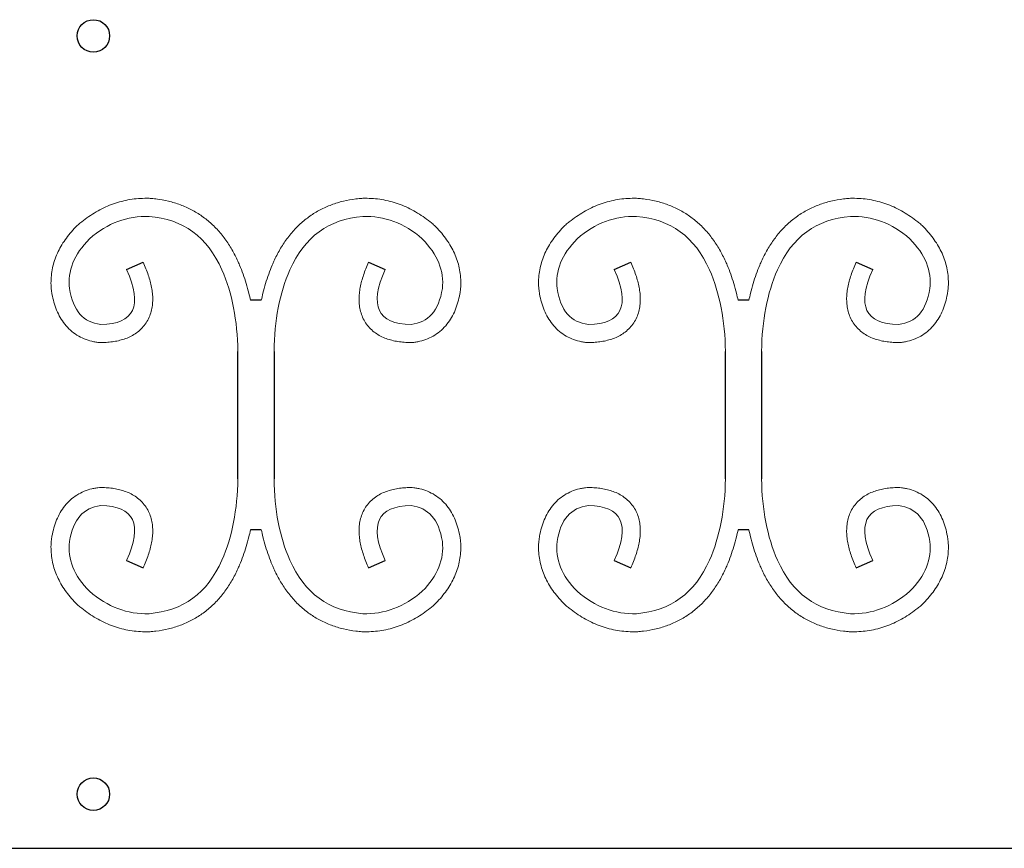
# Model space of a CAD drawing. Units: millimetres. Extents: x 210 to 1754, y 277 to 1524.
# Drawn here: x 763 to 945, y 874 to 1027 of the extents above; entities that cross this region are included whole.
import ezdxf

# ---------------------------------------------------------------- set-up
doc = ezdxf.new("R2010")
doc.units = ezdxf.units.MM
doc.layers.add('Ebene 1', color=7, linetype='Continuous')

msp = doc.modelspace()

# ---------------------------------------------------------------- linework, layer by layer
at = {"color": 0}
for p, q in [((782.741, 980.868), (785.79, 982.238)), ((827.402, 982.238), (830.451, 980.868)), ((872.741, 980.868), (875.79, 982.238)), ((917.402, 982.238), (920.451, 980.868)), ((807.591, 975.194), (805.602, 975.194)), ((897.591, 975.194), (895.602, 975.194)), ((803.254, 942.248), (803.254, 965.764)), ((809.939, 965.765), (809.939, 942.248)), ((893.254, 942.248), (893.254, 965.764)), ((899.939, 965.765), (899.939, 942.248)), ((807.591, 932.819), (805.602, 932.819)), ((897.591, 932.819), (895.602, 932.819)), ((782.741, 927.145), (785.79, 925.775)), ((827.402, 925.775), (830.451, 927.145)), ((872.741, 927.145), (875.79, 925.775)), ((917.402, 925.775), (920.451, 927.145)), ((526.596, 874.006), (1446.596, 874.006))]:
    msp.add_line(p, q, dxfattribs=at)
for centre in [(776.596, 1024.006), (776.596, 884.006)]:
    msp.add_circle(centre, 3, dxfattribs=at)
at = {"layer": 'Ebene 1', "color": 0, "lineweight": 20}
for points, knots in [([(785.79, 982.238), (785.969, 981.839), (786.303, 981.053), (786.736, 979.876), (787.087, 978.725), (787.349, 977.592), (787.517, 976.469), (787.576, 975.349), (787.51, 974.229), (787.298, 973.116), (786.918, 972.032), (786.363, 971.012), (785.643, 970.097), (784.788, 969.32), (783.836, 968.692), (782.819, 968.209), (781.756, 967.854), (780.656, 967.608), (779.519, 967.454), (778.646, 967.405), (777.947, 967.384), (777.516, 967.414), (776.941, 967.499), (776.081, 967.668), (774.882, 968.05), (773.536, 968.741), (772.329, 969.653), (771.296, 970.756), (770.452, 972.007), (769.788, 973.372), (769.289, 974.831), (768.981, 976.142), (768.821, 977.202), (768.762, 978.221), (768.78, 979.407), (768.963, 980.818), (769.3, 982.202), (769.787, 983.549), (770.415, 984.848), (771.175, 986.098), (772.057, 987.296), (772.94, 988.313), (773.733, 989.118), (774.643, 989.852), (775.73, 990.669), (777.094, 991.531), (778.501, 992.276), (779.952, 992.895), (781.441, 993.385), (782.963, 993.742), (784.512, 993.965), (785.817, 994.035), (786.735, 994.035), (787.23, 994.006), (787.659, 993.965), (788.731, 993.846), (790.452, 993.536), (792.659, 992.869), (794.741, 991.943), (796.676, 990.761), (798.444, 989.335), (800.033, 987.68), (801.437, 985.816), (802.447, 984.115), (803.075, 982.854), (803.392, 982.159), (803.764, 981.277), (804.255, 980.011), (804.824, 978.279), (805.268, 976.668), (805.508, 975.632), (805.602, 975.194)], [0, 0, 0, 0, 1.3106219, 2.5611251, 3.7600936, 4.918031, 6.0474443, 7.1624568, 8.2774948, 9.4046133, 10.5497124, 11.7095497, 12.8727536, 14.0260091, 15.1616517, 16.2813417, 17.3946366, 18.5152348, 19.6576485, 20.8352633, 21.1366018, 21.7531212, 22.1290972, 22.8800032, 24.3815551, 25.8874579, 27.394745, 28.8984041, 30.3991438, 31.9068307, 33.4384633, 35.0139538, 35.9406856, 36.6530545, 38.073338, 39.4918362, 40.9124669, 42.3395708, 43.7785156, 45.2359027, 46.7193742, 48.237177, 49.2731133, 50.103987, 51.7410277, 53.3507323, 54.9393103, 56.5127214, 58.0766259, 59.6364259, 61.197391, 62.76483, 63.5528591, 63.9514497, 64.2507574, 64.8460463, 67.187637, 69.4822732, 71.748552, 74.0036477, 76.263946, 78.5462186, 80.8685302, 83.250294, 84.4700854, 85.093177, 85.5410009, 87.3425499, 89.1635273, 91.007511, 92.3531353, 92.3531353, 92.3531353, 92.3531353]), ([(827.402, 982.238), (827.223, 981.839), (826.889, 981.053), (826.456, 979.876), (826.106, 978.725), (825.843, 977.592), (825.676, 976.469), (825.617, 975.349), (825.682, 974.229), (825.895, 973.116), (826.274, 972.032), (826.829, 971.012), (827.55, 970.097), (828.405, 969.32), (829.357, 968.692), (830.374, 968.209), (831.436, 967.854), (832.536, 967.608), (833.674, 967.454), (834.547, 967.405), (835.245, 967.384), (835.677, 967.414), (836.252, 967.499), (837.112, 967.668), (838.311, 968.05), (839.656, 968.741), (840.863, 969.653), (841.896, 970.756), (842.741, 972.007), (843.405, 973.372), (843.903, 974.831), (844.211, 976.142), (844.372, 977.202), (844.431, 978.221), (844.413, 979.407), (844.23, 980.818), (843.892, 982.202), (843.405, 983.549), (842.777, 984.848), (842.018, 986.098), (841.135, 987.296), (840.253, 988.313), (839.46, 989.118), (838.55, 989.852), (837.463, 990.669), (836.099, 991.531), (834.692, 992.276), (833.241, 992.895), (831.752, 993.385), (830.23, 993.742), (828.681, 993.965), (827.376, 994.035), (826.457, 994.035), (825.963, 994.006), (825.534, 993.965), (824.461, 993.846), (822.741, 993.536), (820.534, 992.869), (818.452, 991.943), (816.517, 990.761), (814.748, 989.335), (813.159, 987.68), (811.755, 985.816), (810.745, 984.115), (810.118, 982.854), (809.801, 982.159), (809.428, 981.277), (808.938, 980.011), (808.368, 978.279), (807.925, 976.668), (807.685, 975.632), (807.591, 975.194)], [0, 0, 0, 0, 1.3106219, 2.5611251, 3.7600936, 4.918031, 6.0474443, 7.1624568, 8.2774948, 9.4046133, 10.5497124, 11.7095497, 12.8727536, 14.0260091, 15.1616517, 16.2813417, 17.3946366, 18.5152348, 19.6576485, 20.8352633, 21.1366018, 21.7531212, 22.1290972, 22.8800032, 24.3815551, 25.8874579, 27.394745, 28.8984041, 30.3991438, 31.9068307, 33.4384633, 35.0139538, 35.9406856, 36.6530545, 38.073338, 39.4918362, 40.9124669, 42.3395708, 43.7785156, 45.2359027, 46.7193742, 48.237177, 49.2731133, 50.103987, 51.7410277, 53.3507323, 54.9393103, 56.5127214, 58.0766259, 59.6364259, 61.197391, 62.76483, 63.5528591, 63.9514497, 64.2507574, 64.8460463, 67.187637, 69.4822732, 71.748552, 74.0036477, 76.263946, 78.5462186, 80.8685302, 83.250294, 84.4700854, 85.093177, 85.5410009, 87.3425499, 89.1635273, 91.007511, 92.3530456, 92.3530456, 92.3530456, 92.3530456]), ([(875.79, 982.238), (875.969, 981.839), (876.303, 981.053), (876.736, 979.876), (877.087, 978.725), (877.349, 977.592), (877.517, 976.469), (877.576, 975.349), (877.51, 974.229), (877.298, 973.116), (876.918, 972.032), (876.363, 971.012), (875.643, 970.097), (874.788, 969.32), (873.836, 968.692), (872.819, 968.209), (871.756, 967.854), (870.656, 967.608), (869.519, 967.454), (868.646, 967.405), (867.947, 967.384), (867.516, 967.414), (866.941, 967.499), (866.081, 967.668), (864.882, 968.05), (863.536, 968.741), (862.329, 969.653), (861.296, 970.756), (860.452, 972.007), (859.788, 973.372), (859.289, 974.831), (858.981, 976.142), (858.821, 977.202), (858.762, 978.221), (858.78, 979.407), (858.963, 980.818), (859.3, 982.202), (859.787, 983.549), (860.415, 984.848), (861.175, 986.098), (862.057, 987.296), (862.94, 988.313), (863.733, 989.118), (864.643, 989.852), (865.73, 990.669), (867.094, 991.531), (868.501, 992.276), (869.952, 992.895), (871.441, 993.385), (872.963, 993.742), (874.512, 993.965), (875.817, 994.035), (876.735, 994.035), (877.23, 994.006), (877.659, 993.965), (878.731, 993.846), (880.452, 993.536), (882.659, 992.869), (884.741, 991.943), (886.676, 990.761), (888.444, 989.335), (890.033, 987.68), (891.437, 985.816), (892.447, 984.115), (893.075, 982.854), (893.392, 982.159), (893.764, 981.277), (894.255, 980.011), (894.824, 978.279), (895.268, 976.668), (895.508, 975.632), (895.602, 975.194)], [0, 0, 0, 0, 1.3106219, 2.5611251, 3.7600936, 4.918031, 6.0474443, 7.1624568, 8.2774948, 9.4046133, 10.5497124, 11.7095497, 12.8727536, 14.0260091, 15.1616517, 16.2813417, 17.3946366, 18.5152348, 19.6576485, 20.8352633, 21.1366018, 21.7531212, 22.1290972, 22.8800032, 24.3815551, 25.8874579, 27.394745, 28.8984041, 30.3991438, 31.9068307, 33.4384633, 35.0139538, 35.9406856, 36.6530545, 38.073338, 39.4918362, 40.9124669, 42.3395708, 43.7785156, 45.2359027, 46.7193742, 48.237177, 49.2731133, 50.103987, 51.7410277, 53.3507323, 54.9393103, 56.5127214, 58.0766259, 59.6364259, 61.197391, 62.76483, 63.5528591, 63.9514497, 64.2507574, 64.8460463, 67.187637, 69.4822732, 71.748552, 74.0036477, 76.263946, 78.5462186, 80.8685302, 83.250294, 84.4700854, 85.093177, 85.5410009, 87.3425499, 89.1635273, 91.007511, 92.3531353, 92.3531353, 92.3531353, 92.3531353]), ([(917.402, 982.238), (917.223, 981.839), (916.889, 981.053), (916.456, 979.876), (916.106, 978.725), (915.843, 977.592), (915.676, 976.469), (915.617, 975.349), (915.682, 974.229), (915.895, 973.116), (916.274, 972.032), (916.829, 971.012), (917.55, 970.097), (918.405, 969.32), (919.357, 968.692), (920.374, 968.209), (921.436, 967.854), (922.536, 967.608), (923.674, 967.454), (924.547, 967.405), (925.245, 967.384), (925.677, 967.414), (926.252, 967.499), (927.112, 967.668), (928.311, 968.05), (929.656, 968.741), (930.863, 969.653), (931.896, 970.756), (932.741, 972.007), (933.405, 973.372), (933.903, 974.831), (934.211, 976.142), (934.372, 977.202), (934.431, 978.221), (934.413, 979.407), (934.23, 980.818), (933.892, 982.202), (933.405, 983.549), (932.777, 984.848), (932.018, 986.098), (931.135, 987.296), (930.253, 988.313), (929.46, 989.118), (928.55, 989.852), (927.463, 990.669), (926.099, 991.531), (924.692, 992.276), (923.241, 992.895), (921.752, 993.385), (920.23, 993.742), (918.681, 993.965), (917.376, 994.035), (916.457, 994.035), (915.963, 994.006), (915.534, 993.965), (914.461, 993.846), (912.741, 993.536), (910.534, 992.869), (908.452, 991.943), (906.517, 990.761), (904.748, 989.335), (903.159, 987.68), (901.755, 985.816), (900.745, 984.115), (900.118, 982.854), (899.801, 982.159), (899.428, 981.277), (898.938, 980.011), (898.368, 978.279), (897.925, 976.668), (897.685, 975.632), (897.591, 975.194)], [0, 0, 0, 0, 1.3106219, 2.5611251, 3.7600936, 4.918031, 6.0474443, 7.1624568, 8.2774948, 9.4046133, 10.5497124, 11.7095497, 12.8727536, 14.0260091, 15.1616517, 16.2813417, 17.3946366, 18.5152348, 19.6576485, 20.8352633, 21.1366018, 21.7531212, 22.1290972, 22.8800032, 24.3815551, 25.8874579, 27.394745, 28.8984041, 30.3991438, 31.9068307, 33.4384633, 35.0139538, 35.9406856, 36.6530545, 38.073338, 39.4918362, 40.9124669, 42.3395708, 43.7785156, 45.2359027, 46.7193742, 48.237177, 49.2731133, 50.103987, 51.7410277, 53.3507323, 54.9393103, 56.5127214, 58.0766259, 59.6364259, 61.197391, 62.76483, 63.5528591, 63.9514497, 64.2507574, 64.8460463, 67.187637, 69.4822732, 71.748552, 74.0036477, 76.263946, 78.5462186, 80.8685302, 83.250294, 84.4700854, 85.093177, 85.5410009, 87.3425499, 89.1635273, 91.007511, 92.3530456, 92.3530456, 92.3530456, 92.3530456]), ([(782.741, 980.868), (785.743, 974.187), (784.152, 970.808), (777.968, 970.732), (777.968, 970.732), (774.764, 971.089), (772.834, 973.294), (772.179, 977.346), (772.179, 977.346), (771.81, 980.612), (773.047, 983.678), (775.892, 986.545), (775.892, 986.545), (779.234, 989.436), (782.891, 990.815), (786.865, 990.68), (786.865, 990.68), (793.137, 990.173), (797.623, 986.889), (800.322, 980.83), (800.322, 980.83), (802.216, 976.475), (803.193, 971.453), (803.254, 965.764)], [0, 0, 0, 0, 0.07142857, 0.07142857, 0.07142857, 0.07142858, 0.14285714, 0.14285714, 0.14285714, 0.14285715, 0.21428571, 0.21428571, 0.21428571, 0.21428572, 0.28571429, 0.28571429, 0.28571429, 0.2857143, 0.35714286, 0.35714286, 0.35714286, 0.35714287, 0.42616734, 0.42616734, 0.42616734, 0.42616734]), ([(830.451, 980.868), (827.45, 974.187), (829.041, 970.808), (835.225, 970.732), (835.225, 970.732), (838.429, 971.089), (840.358, 973.294), (841.014, 977.346), (841.014, 977.346), (841.383, 980.612), (840.145, 983.678), (837.301, 986.545), (837.301, 986.545), (833.959, 989.436), (830.301, 990.815), (826.328, 990.68), (826.328, 990.68), (820.056, 990.173), (815.57, 986.889), (812.871, 980.83), (812.871, 980.83), (810.977, 976.475), (810, 971.453), (809.939, 965.765)], [0, 0, 0, 0, 0.07142857, 0.07142857, 0.07142857, 0.07142858, 0.14285714, 0.14285714, 0.14285714, 0.14285715, 0.21428571, 0.21428571, 0.21428571, 0.21428572, 0.28571429, 0.28571429, 0.28571429, 0.2857143, 0.35714286, 0.35714286, 0.35714286, 0.35714287, 0.42616548, 0.42616548, 0.42616548, 0.42616548]), ([(872.741, 980.868), (875.743, 974.187), (874.152, 970.808), (867.968, 970.732), (867.968, 970.732), (864.764, 971.089), (862.834, 973.294), (862.179, 977.346), (862.179, 977.346), (861.81, 980.612), (863.047, 983.678), (865.892, 986.545), (865.892, 986.545), (869.234, 989.436), (872.891, 990.815), (876.865, 990.68), (876.865, 990.68), (883.137, 990.173), (887.623, 986.889), (890.322, 980.83), (890.322, 980.83), (892.216, 976.475), (893.193, 971.453), (893.254, 965.764)], [0, 0, 0, 0, 0.07142857, 0.07142857, 0.07142857, 0.07142858, 0.14285714, 0.14285714, 0.14285714, 0.14285715, 0.21428571, 0.21428571, 0.21428571, 0.21428572, 0.28571429, 0.28571429, 0.28571429, 0.2857143, 0.35714286, 0.35714286, 0.35714286, 0.35714287, 0.42616734, 0.42616734, 0.42616734, 0.42616734]), ([(920.451, 980.868), (917.45, 974.187), (919.041, 970.808), (925.225, 970.732), (925.225, 970.732), (928.429, 971.089), (930.358, 973.294), (931.014, 977.346), (931.014, 977.346), (931.383, 980.612), (930.145, 983.678), (927.301, 986.545), (927.301, 986.545), (923.959, 989.436), (920.301, 990.815), (916.328, 990.68), (916.328, 990.68), (910.056, 990.173), (905.57, 986.889), (902.871, 980.83), (902.871, 980.83), (900.977, 976.475), (900, 971.453), (899.939, 965.765)], [0, 0, 0, 0, 0.07142857, 0.07142857, 0.07142857, 0.07142858, 0.14285714, 0.14285714, 0.14285714, 0.14285715, 0.21428571, 0.21428571, 0.21428571, 0.21428572, 0.28571429, 0.28571429, 0.28571429, 0.2857143, 0.35714286, 0.35714286, 0.35714286, 0.35714287, 0.42616548, 0.42616548, 0.42616548, 0.42616548]), ([(782.741, 927.145), (785.743, 933.826), (784.152, 937.204), (777.968, 937.281), (777.968, 937.281), (774.764, 936.923), (772.834, 934.718), (772.179, 930.667), (772.179, 930.667), (771.81, 927.401), (773.047, 924.334), (775.892, 921.468), (775.892, 921.468), (779.234, 918.576), (782.891, 917.198), (786.865, 917.332), (786.865, 917.332), (793.137, 917.84), (797.623, 921.124), (800.322, 927.183), (800.322, 927.183), (802.216, 931.538), (803.193, 936.56), (803.254, 942.248)], [0, 0, 0, 0, 0.07142857, 0.07142857, 0.07142857, 0.07142858, 0.14285714, 0.14285714, 0.14285714, 0.14285715, 0.21428571, 0.21428571, 0.21428571, 0.21428572, 0.28571429, 0.28571429, 0.28571429, 0.2857143, 0.35714286, 0.35714286, 0.35714286, 0.35714287, 0.42616734, 0.42616734, 0.42616734, 0.42616734]), ([(830.451, 927.145), (827.45, 933.826), (829.041, 937.204), (835.225, 937.281), (835.225, 937.281), (838.429, 936.923), (840.358, 934.718), (841.014, 930.667), (841.014, 930.667), (841.383, 927.401), (840.145, 924.334), (837.301, 921.468), (837.301, 921.468), (833.959, 918.576), (830.301, 917.198), (826.328, 917.332), (826.328, 917.332), (820.056, 917.84), (815.57, 921.124), (812.871, 927.183), (812.871, 927.183), (810.977, 931.538), (810, 936.559), (809.939, 942.248)], [0, 0, 0, 0, 0.07142857, 0.07142857, 0.07142857, 0.07142858, 0.14285714, 0.14285714, 0.14285714, 0.14285715, 0.21428571, 0.21428571, 0.21428571, 0.21428572, 0.28571429, 0.28571429, 0.28571429, 0.2857143, 0.35714286, 0.35714286, 0.35714286, 0.35714287, 0.42616548, 0.42616548, 0.42616548, 0.42616548]), ([(872.741, 927.145), (875.743, 933.826), (874.152, 937.204), (867.968, 937.281), (867.968, 937.281), (864.764, 936.923), (862.834, 934.718), (862.179, 930.667), (862.179, 930.667), (861.81, 927.401), (863.047, 924.334), (865.892, 921.468), (865.892, 921.468), (869.234, 918.576), (872.891, 917.198), (876.865, 917.332), (876.865, 917.332), (883.137, 917.84), (887.623, 921.124), (890.322, 927.183), (890.322, 927.183), (892.216, 931.538), (893.193, 936.56), (893.254, 942.248)], [0, 0, 0, 0, 0.07142857, 0.07142857, 0.07142857, 0.07142858, 0.14285714, 0.14285714, 0.14285714, 0.14285715, 0.21428571, 0.21428571, 0.21428571, 0.21428572, 0.28571429, 0.28571429, 0.28571429, 0.2857143, 0.35714286, 0.35714286, 0.35714286, 0.35714287, 0.42616734, 0.42616734, 0.42616734, 0.42616734]), ([(920.451, 927.145), (917.45, 933.826), (919.041, 937.204), (925.225, 937.281), (925.225, 937.281), (928.429, 936.923), (930.358, 934.718), (931.014, 930.667), (931.014, 930.667), (931.383, 927.401), (930.145, 924.334), (927.301, 921.468), (927.301, 921.468), (923.959, 918.576), (920.301, 917.198), (916.328, 917.332), (916.328, 917.332), (910.056, 917.84), (905.57, 921.124), (902.871, 927.183), (902.871, 927.183), (900.977, 931.538), (900, 936.559), (899.939, 942.248)], [0, 0, 0, 0, 0.07142857, 0.07142857, 0.07142857, 0.07142858, 0.14285714, 0.14285714, 0.14285714, 0.14285715, 0.21428571, 0.21428571, 0.21428571, 0.21428572, 0.28571429, 0.28571429, 0.28571429, 0.2857143, 0.35714286, 0.35714286, 0.35714286, 0.35714287, 0.42616548, 0.42616548, 0.42616548, 0.42616548]), ([(785.79, 925.775), (785.969, 926.173), (786.303, 926.959), (786.736, 928.136), (787.087, 929.287), (787.349, 930.42), (787.517, 931.544), (787.576, 932.664), (787.51, 933.784), (787.298, 934.896), (786.918, 935.98), (786.363, 937.001), (785.643, 937.915), (784.788, 938.693), (783.836, 939.32), (782.819, 939.803), (781.756, 940.159), (780.656, 940.405), (779.519, 940.559), (778.646, 940.607), (777.947, 940.629), (777.516, 940.599), (776.941, 940.514), (776.081, 940.345), (774.882, 939.962), (773.536, 939.272), (772.329, 938.359), (771.296, 937.257), (770.452, 936.005), (769.788, 934.64), (769.289, 933.182), (768.981, 931.871), (768.821, 930.81), (768.762, 929.791), (768.78, 928.606), (768.963, 927.194), (769.3, 925.81), (769.787, 924.464), (770.415, 923.164), (771.175, 921.915), (772.057, 920.717), (772.94, 919.7), (773.733, 918.894), (774.643, 918.161), (775.73, 917.343), (777.094, 916.481), (778.501, 915.737), (779.952, 915.118), (781.441, 914.628), (782.963, 914.271), (784.512, 914.047), (785.817, 913.977), (786.735, 913.978), (787.23, 914.006), (787.659, 914.048), (788.731, 914.167), (790.452, 914.477), (792.659, 915.144), (794.741, 916.07), (796.676, 917.251), (798.444, 918.678), (800.033, 920.332), (801.437, 922.197), (802.447, 923.898), (803.075, 925.159), (803.392, 925.854), (803.764, 926.736), (804.255, 928.001), (804.824, 929.733), (805.268, 931.344), (805.508, 932.38), (805.602, 932.819)], [0, 0, 0, 0, 1.3106219, 2.5611251, 3.7600936, 4.918031, 6.0474443, 7.1624568, 8.2774948, 9.4046133, 10.5497124, 11.7095497, 12.8727536, 14.0260091, 15.1616517, 16.2813417, 17.3946366, 18.5152348, 19.6576485, 20.8352633, 21.1366018, 21.7531212, 22.1290972, 22.8800032, 24.3815551, 25.8874579, 27.394745, 28.8984041, 30.3991438, 31.9068307, 33.4384633, 35.0139538, 35.9406856, 36.6530545, 38.073338, 39.4918362, 40.9124669, 42.3395708, 43.7785156, 45.2359027, 46.7193742, 48.237177, 49.2731133, 50.103987, 51.7410277, 53.3507323, 54.9393103, 56.5127214, 58.0766259, 59.6364259, 61.197391, 62.76483, 63.5528591, 63.9514497, 64.2507574, 64.8460463, 67.187637, 69.4822732, 71.748552, 74.0036477, 76.263946, 78.5462186, 80.8685302, 83.250294, 84.4700854, 85.093177, 85.5410009, 87.3425499, 89.1635273, 91.007511, 92.3531353, 92.3531353, 92.3531353, 92.3531353]), ([(827.402, 925.775), (827.223, 926.173), (826.889, 926.959), (826.456, 928.136), (826.106, 929.287), (825.843, 930.42), (825.676, 931.544), (825.617, 932.664), (825.682, 933.784), (825.895, 934.896), (826.274, 935.98), (826.829, 937.001), (827.55, 937.915), (828.405, 938.693), (829.357, 939.32), (830.374, 939.803), (831.436, 940.159), (832.536, 940.405), (833.674, 940.559), (834.547, 940.607), (835.245, 940.629), (835.677, 940.599), (836.252, 940.514), (837.112, 940.345), (838.311, 939.962), (839.656, 939.272), (840.863, 938.359), (841.896, 937.257), (842.741, 936.005), (843.405, 934.64), (843.903, 933.182), (844.211, 931.871), (844.372, 930.81), (844.431, 929.791), (844.413, 928.606), (844.23, 927.194), (843.892, 925.81), (843.405, 924.464), (842.777, 923.164), (842.018, 921.915), (841.135, 920.717), (840.253, 919.7), (839.46, 918.894), (838.55, 918.161), (837.463, 917.343), (836.099, 916.481), (834.692, 915.737), (833.241, 915.118), (831.752, 914.628), (830.23, 914.271), (828.681, 914.047), (827.376, 913.977), (826.457, 913.978), (825.963, 914.006), (825.534, 914.048), (824.461, 914.167), (822.741, 914.477), (820.534, 915.144), (818.452, 916.07), (816.517, 917.251), (814.748, 918.678), (813.159, 920.332), (811.755, 922.197), (810.745, 923.898), (810.118, 925.159), (809.801, 925.854), (809.428, 926.736), (808.938, 928.001), (808.368, 929.733), (807.925, 931.344), (807.685, 932.38), (807.591, 932.819)], [0, 0, 0, 0, 1.3106219, 2.5611251, 3.7600936, 4.918031, 6.0474443, 7.1624568, 8.2774948, 9.4046133, 10.5497124, 11.7095497, 12.8727536, 14.0260091, 15.1616517, 16.2813417, 17.3946366, 18.5152348, 19.6576485, 20.8352633, 21.1366018, 21.7531212, 22.1290972, 22.8800032, 24.3815551, 25.8874579, 27.394745, 28.8984041, 30.3991438, 31.9068307, 33.4384633, 35.0139538, 35.9406856, 36.6530545, 38.073338, 39.4918362, 40.9124669, 42.3395708, 43.7785156, 45.2359027, 46.7193742, 48.237177, 49.2731133, 50.103987, 51.7410277, 53.3507323, 54.9393103, 56.5127214, 58.0766259, 59.6364259, 61.197391, 62.76483, 63.5528591, 63.9514497, 64.2507574, 64.8460463, 67.187637, 69.4822732, 71.748552, 74.0036477, 76.263946, 78.5462186, 80.8685302, 83.250294, 84.4700854, 85.093177, 85.5410009, 87.3425499, 89.1635273, 91.007511, 92.3530456, 92.3530456, 92.3530456, 92.3530456]), ([(875.79, 925.775), (875.969, 926.173), (876.303, 926.959), (876.736, 928.136), (877.087, 929.287), (877.349, 930.42), (877.517, 931.544), (877.576, 932.664), (877.51, 933.784), (877.298, 934.896), (876.918, 935.98), (876.363, 937.001), (875.643, 937.915), (874.788, 938.693), (873.836, 939.32), (872.819, 939.803), (871.756, 940.159), (870.656, 940.405), (869.519, 940.559), (868.646, 940.607), (867.947, 940.629), (867.516, 940.599), (866.941, 940.514), (866.081, 940.345), (864.882, 939.962), (863.536, 939.272), (862.329, 938.359), (861.296, 937.257), (860.452, 936.005), (859.788, 934.64), (859.289, 933.182), (858.981, 931.871), (858.821, 930.81), (858.762, 929.791), (858.78, 928.606), (858.963, 927.194), (859.3, 925.81), (859.787, 924.464), (860.415, 923.164), (861.175, 921.915), (862.057, 920.717), (862.94, 919.7), (863.733, 918.894), (864.643, 918.161), (865.73, 917.343), (867.094, 916.481), (868.501, 915.737), (869.952, 915.118), (871.441, 914.628), (872.963, 914.271), (874.512, 914.047), (875.817, 913.977), (876.735, 913.978), (877.23, 914.006), (877.659, 914.048), (878.731, 914.167), (880.452, 914.477), (882.659, 915.144), (884.741, 916.07), (886.676, 917.251), (888.444, 918.678), (890.033, 920.332), (891.437, 922.197), (892.447, 923.898), (893.075, 925.159), (893.392, 925.854), (893.764, 926.736), (894.255, 928.001), (894.824, 929.733), (895.268, 931.344), (895.508, 932.38), (895.602, 932.819)], [0, 0, 0, 0, 1.3106219, 2.5611251, 3.7600936, 4.918031, 6.0474443, 7.1624568, 8.2774948, 9.4046133, 10.5497124, 11.7095497, 12.8727536, 14.0260091, 15.1616517, 16.2813417, 17.3946366, 18.5152348, 19.6576485, 20.8352633, 21.1366018, 21.7531212, 22.1290972, 22.8800032, 24.3815551, 25.8874579, 27.394745, 28.8984041, 30.3991438, 31.9068307, 33.4384633, 35.0139538, 35.9406856, 36.6530545, 38.073338, 39.4918362, 40.9124669, 42.3395708, 43.7785156, 45.2359027, 46.7193742, 48.237177, 49.2731133, 50.103987, 51.7410277, 53.3507323, 54.9393103, 56.5127214, 58.0766259, 59.6364259, 61.197391, 62.76483, 63.5528591, 63.9514497, 64.2507574, 64.8460463, 67.187637, 69.4822732, 71.748552, 74.0036477, 76.263946, 78.5462186, 80.8685302, 83.250294, 84.4700854, 85.093177, 85.5410009, 87.3425499, 89.1635273, 91.007511, 92.3531353, 92.3531353, 92.3531353, 92.3531353]), ([(917.402, 925.775), (917.223, 926.173), (916.889, 926.959), (916.456, 928.136), (916.106, 929.287), (915.843, 930.42), (915.676, 931.544), (915.617, 932.664), (915.682, 933.784), (915.895, 934.896), (916.274, 935.98), (916.829, 937.001), (917.55, 937.915), (918.405, 938.693), (919.357, 939.32), (920.374, 939.803), (921.436, 940.159), (922.536, 940.405), (923.674, 940.559), (924.547, 940.607), (925.245, 940.629), (925.677, 940.599), (926.252, 940.514), (927.112, 940.345), (928.311, 939.962), (929.656, 939.272), (930.863, 938.359), (931.896, 937.257), (932.741, 936.005), (933.405, 934.64), (933.903, 933.182), (934.211, 931.871), (934.372, 930.81), (934.431, 929.791), (934.413, 928.606), (934.23, 927.194), (933.892, 925.81), (933.405, 924.464), (932.777, 923.164), (932.018, 921.915), (931.135, 920.717), (930.253, 919.7), (929.46, 918.894), (928.55, 918.161), (927.463, 917.343), (926.099, 916.481), (924.692, 915.737), (923.241, 915.118), (921.752, 914.628), (920.23, 914.271), (918.681, 914.047), (917.376, 913.977), (916.457, 913.978), (915.963, 914.006), (915.534, 914.048), (914.461, 914.167), (912.741, 914.477), (910.534, 915.144), (908.452, 916.07), (906.517, 917.251), (904.748, 918.678), (903.159, 920.332), (901.755, 922.197), (900.745, 923.898), (900.118, 925.159), (899.801, 925.854), (899.428, 926.736), (898.938, 928.001), (898.368, 929.733), (897.925, 931.344), (897.685, 932.38), (897.591, 932.819)], [0, 0, 0, 0, 1.3106219, 2.5611251, 3.7600936, 4.918031, 6.0474443, 7.1624568, 8.2774948, 9.4046133, 10.5497124, 11.7095497, 12.8727536, 14.0260091, 15.1616517, 16.2813417, 17.3946366, 18.5152348, 19.6576485, 20.8352633, 21.1366018, 21.7531212, 22.1290972, 22.8800032, 24.3815551, 25.8874579, 27.394745, 28.8984041, 30.3991438, 31.9068307, 33.4384633, 35.0139538, 35.9406856, 36.6530545, 38.073338, 39.4918362, 40.9124669, 42.3395708, 43.7785156, 45.2359027, 46.7193742, 48.237177, 49.2731133, 50.103987, 51.7410277, 53.3507323, 54.9393103, 56.5127214, 58.0766259, 59.6364259, 61.197391, 62.76483, 63.5528591, 63.9514497, 64.2507574, 64.8460463, 67.187637, 69.4822732, 71.748552, 74.0036477, 76.263946, 78.5462186, 80.8685302, 83.250294, 84.4700854, 85.093177, 85.5410009, 87.3425499, 89.1635273, 91.007511, 92.3530456, 92.3530456, 92.3530456, 92.3530456])]:
    msp.add_open_spline(points, degree=3, knots=knots, dxfattribs=at)

doc.saveas('drawing.dxf')
